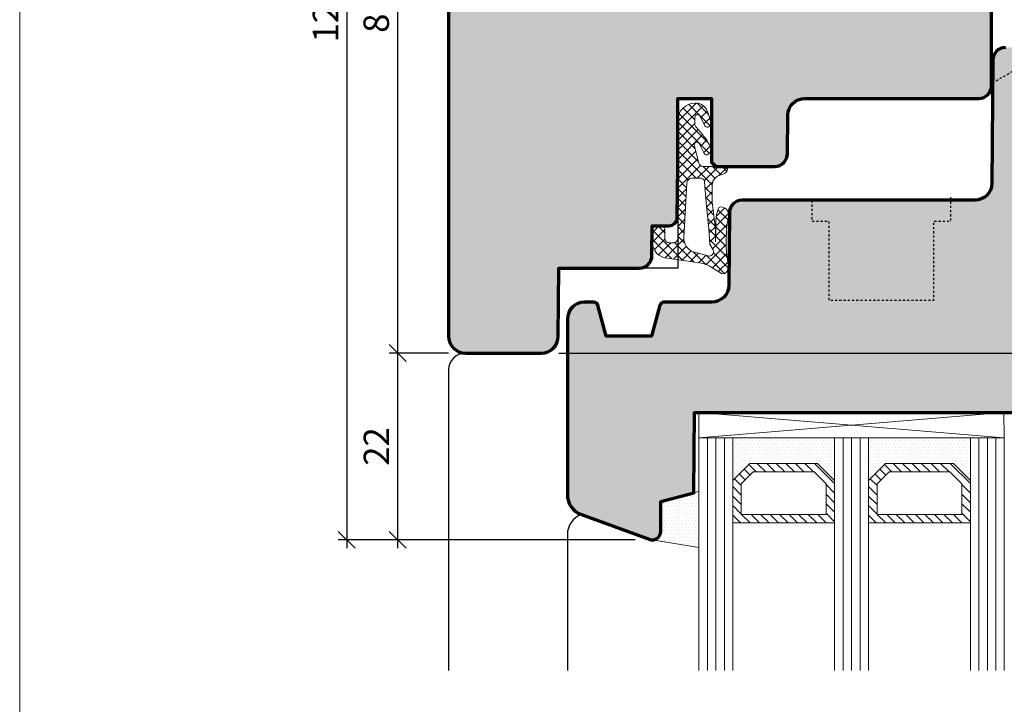
# Model space of a CAD drawing. Extents: x -427 to 10724, y -1070 to 3930.
# Drawn here: x 724 to 840, y 691 to 771 of the extents above; entities that cross this region are included whole.
import ezdxf

# ---------------------------------------------------------------- set-up
doc = ezdxf.new("R2010")
doc.units = 0
doc.linetypes.add('VERDECKT2', pattern=[0.5, 0.25, -0.25])
doc.layers.get('0').update_dxf_attribs({"linetype": 'CONTINUOUS', "lineweight": 5, "plot": 0})
doc.layers.get('Defpoints').update_dxf_attribs({"linetype": 'CONTINUOUS', "lineweight": 0})
for name, color, linetype in [('BEM-1', 10, 'CONTINUOUS'), ('PR Linie', 252, 'CONTINUOUS'), ('Schraffur Solid', 254, 'CONTINUOUS')]:
    doc.layers.add(name, color=color, linetype=linetype)
for name, color, linetype, lineweight in [('Dichtung', 1, 'CONTINUOUS', 13), ('Dichtung-Schraff', 12, 'CONTINUOUS', 5), ('Flügel', 46, 'CONTINUOUS', 50), ('Glas', 94, 'CONTINUOUS', 13), ('Glas-Schraff', 70, 'CONTINUOUS', 5), ('Rahmen', 44, 'CONTINUOUS', 50)]:
    doc.layers.add(name, color=color, linetype=linetype, lineweight=lineweight)
doc.styles.add('BEMASSUNG', font='ARIALN.TTF')
doc.dimstyles.new('BEM-1', dxfattribs={"dimtxt": 3, "dimasz": 2, "dimexe": 1, "dimexo": 2, "dimgap": 1, "dimtad": 1, "dimdec": 1, "dimdsep": 46, "dimtxsty": 'BEMASSUNG', "dimblk1": 'OBLIQUE', "dimblk2": 'OBLIQUE', "dimsah": 1, "dimcen": 0, "dimdle": 1, "dimclrd": 256, "dimclre": 256, "dimclrt": 7, "dimadec": 1, "dimazin": 2, "dimtfac": 1, "dimtdec": 1, "dimtix": 1, "dimtmove": 2, "dimatfit": 3, "dimfxl": 1, "dimtolj": 1, "dimarcsym": 0})

# ---------------------------------------------------------------- blocks, each defined once
blk = doc.blocks.new('_OBLIQUE')
at = {"color": 0, "linetype": 'ByBlock'}
blk.add_line((-0.5, -0.5), (0.5, 0.5), dxfattribs=at)
blk = doc.blocks.new('*D95')
at = {"layer": 'BEM-1', "lineweight": -2, "transparency": 16777216}
for p, q in [((768.2408662936767, 731.2170115981976), (768.2408662936768, 813.2169124160691)), ((774.2445444247805, 812.2169124160691), (767.2408662936768, 812.2169124160692)), ((774.2408662936768, 732.2170115981976), (767.2408662936767, 732.2170115981977))]:
    blk.add_line(p, q, dxfattribs=at)
at = {"layer": 'Defpoints', "color": 0, "transparency": 16777216}
for p in [(768.2408662936768, 812.2169124160691), (776.2445444247805, 812.2169124160691), (776.2408662936768, 732.2170115981976)]:
    blk.add_point(p, dxfattribs=at)
at = {"layer": 'BEM-1', "lineweight": -2, "transparency": 16777216, "xscale": 2, "yscale": 2, "zscale": 2}
for p, rotation in [((768.2408662936768, 812.2169124160691), 90), ((768.2408662936767, 732.2170115981976), 270)]:
    blk.add_blockref('_OBLIQUE', p, dxfattribs=dict(at, rotation=rotation))
at = {"layer": 'BEM-1', "color": 7, "transparency": 16777216, "insert": (765.7091473305115, 772.2169620071336), "char_height": 3, "attachment_point": 5, "rotation": 90, "style": 'BEMASSUNG'}
blk.add_mtext('\\A1;80', dxfattribs=at)
blk = doc.blocks.new('*D100')
at = {"layer": 'BEM-1', "lineweight": -2, "transparency": 16777216}
for p, q in [((762.2408662936768, 835.2169658216837), (762.2408662936767, 709.2170533005461)), ((796.2407842592936, 834.2169658216836), (761.2408662936768, 834.2169658216837)), ((796.2408253765387, 710.217053300546), (761.2408662936767, 710.2170533005461))]:
    blk.add_line(p, q, dxfattribs=at)
at = {"layer": 'Defpoints', "color": 0, "transparency": 16777216}
for p in [(798.2407842592936, 834.2169658216836), (762.2408662936767, 710.2170533005461), (798.2408253765387, 710.217053300546)]:
    blk.add_point(p, dxfattribs=at)
at = {"layer": 'BEM-1', "lineweight": -2, "transparency": 16777216, "xscale": 2, "yscale": 2, "zscale": 2}
for p, rotation in [((762.2408662936768, 834.2169658216837), 90), ((762.2408662936767, 710.2170533005461), 270)]:
    blk.add_blockref('_OBLIQUE', p, dxfattribs=dict(at, rotation=rotation))
at = {"layer": 'BEM-1', "color": 7, "transparency": 16777216, "insert": (759.7347271395156, 772.217009561115), "char_height": 3, "attachment_point": 5, "rotation": 90, "style": 'BEMASSUNG'}
blk.add_mtext('\\A1;124', dxfattribs=at)
blk = doc.blocks.new('*D242')
at = {"layer": 'BEM-1', "lineweight": -2, "transparency": 16777216}
for p, q in [((864.2408403537355, 731.2177872640966), (864.2408403537356, 769.2170650039589)), ((857.7408403537123, 768.2170650039589), (865.2408403537356, 768.2170650039589)), ((787.2266808464808, 732.2177872640966), (865.2408403537355, 732.2177872640966))]:
    blk.add_line(p, q, dxfattribs=at)
at = {"layer": 'Defpoints', "color": 0, "transparency": 16777216}
for p in [(855.7408403537123, 768.2170650039589), (864.2408403537356, 768.2170650039589), (785.2266808464808, 732.2177872640966)]:
    blk.add_point(p, dxfattribs=at)
at = {"layer": 'BEM-1', "lineweight": -2, "transparency": 16777216, "xscale": 2, "yscale": 2, "zscale": 2}
for p, rotation in [((864.2408403537356, 768.2170650039589), 90), ((864.2408403537355, 732.2177872640966), 270)]:
    blk.add_blockref('_OBLIQUE', p, dxfattribs=dict(at, rotation=rotation))
at = {"layer": 'BEM-1', "color": 7, "transparency": 16777216, "insert": (861.7091213905703, 750.217426134028), "char_height": 3, "attachment_point": 5, "rotation": 90, "style": 'BEMASSUNG'}
blk.add_mtext('\\A1;36', dxfattribs=at)
blk = doc.blocks.new('*D243')
at = {"layer": 'BEM-1', "lineweight": -2, "transparency": 16777216}
for p, q in [((864.2408403537356, 733.2177872640966), (864.2408403537356, 709.2170533005456)), ((787.2266808464808, 732.2177872640966), (865.2408403537356, 732.2177872640966)), ((847.2407981005538, 710.2170533005456), (865.2408403537356, 710.2170533005456))]:
    blk.add_line(p, q, dxfattribs=at)
at = {"layer": 'Defpoints', "color": 0, "transparency": 16777216}
for p in [(785.2266808464808, 732.2177872640966), (845.2407981005538, 710.2170533005456), (864.2408403537356, 710.2170533005456)]:
    blk.add_point(p, dxfattribs=at)
at = {"layer": 'BEM-1', "lineweight": -2, "transparency": 16777216, "xscale": 2, "yscale": 2, "zscale": 2}
for p, rotation in [((864.2408403537356, 732.2177872640966), 90), ((864.2408403537356, 710.2170533005456), 270)]:
    blk.add_blockref('_OBLIQUE', p, dxfattribs=dict(at, rotation=rotation))
at = {"layer": 'BEM-1', "color": 7, "transparency": 16777216, "insert": (861.7347011995745, 721.2174202823213), "char_height": 3, "attachment_point": 5, "rotation": 90, "style": 'BEMASSUNG'}
blk.add_mtext('\\A1;22', dxfattribs=at)
blk = doc.blocks.new('*D254')
at = {"layer": 'BEM-1', "lineweight": -2, "transparency": 16777216}
for p, q in [((768.2408662936768, 709.2169581925831), (768.2408662936768, 733.2170115981976)), ((774.2445444247805, 732.2170115981976), (767.2408662936768, 732.2170115981977)), ((796.2407842592936, 710.2169581925831), (767.2408662936768, 710.2169581925832))]:
    blk.add_line(p, q, dxfattribs=at)
at = {"layer": 'Defpoints', "color": 0, "transparency": 16777216}
for p in [(768.2408662936768, 732.2170115981976), (776.2445444247805, 732.2170115981976), (798.2407842592936, 710.2169581925831)]:
    blk.add_point(p, dxfattribs=at)
at = {"layer": 'BEM-1', "lineweight": -2, "transparency": 16777216, "xscale": 2, "yscale": 2, "zscale": 2}
for p, rotation in [((768.2408662936768, 732.2170115981976), 90), ((768.2408662936768, 710.2169581925831), 270)]:
    blk.add_blockref('_OBLIQUE', p, dxfattribs=dict(at, rotation=rotation))
at = {"layer": 'BEM-1', "color": 7, "transparency": 16777216, "insert": (765.7347271395157, 721.2169848953906), "char_height": 3, "attachment_point": 5, "rotation": 90, "style": 'BEMASSUNG'}
blk.add_mtext('\\A1;22', dxfattribs=at)

msp = doc.modelspace()

# ---------------------------------------------------------------- hatches: boundary and pattern name
at = {"layer": 'Dichtung-Schraff'}
h = msp.add_hatch(dxfattribs=at)
h.set_pattern_fill('ANSI37', color=256, scale=0.25, style=0)
h.set_pattern_definition([(315, (84.49108213725981, 3546.161030163948), (-0.561266007566822, -0.5612660075668221), []), (225, (84.49108213725981, 3546.161030163948), (-0.5612660075668221, 0.561266007566822), [])])
edge = h.paths.add_edge_path(flags=16)
edge.add_line((805.4091601212258, 744.3724832472681), (805.0316990566162, 745.064889339892))
edge.add_line((805.0316990566162, 745.064889339892), (804.931678056616, 746.8502743398922))
edge.add_line((804.931678056616, 746.8502743398922), (804.5922760566164, 749.9171843398917))
edge.add_line((804.5922760566164, 749.9171843398917), (804.415305135738, 752.394159200016))
edge.add_arc((803.9652400570872, 752.3620036732459), 0.4512123146843789, 4.086632732391656, 95.91543267298991)
edge.add_line((803.918737909637, 752.8108133246633), (802.912421056616, 752.8108133398919))
edge.add_arc((802.912421056616, 752.2189256521206), 0.5918876877713046, 90.00000000000551, 177.990615290589)
edge.add_line((802.3208973221926, 752.2396791228912), (801.9789340566163, 745.8305293398921))
edge.add_arc((803.6668307842009, 745.7404707991395), 1.690297578461684, 176.9458521528723, 249.7402065326932)
edge.add_line((803.0815189074347, 744.1547482790656), (804.8199414532955, 743.6562598645255))
edge.add_arc((804.9592617669634, 744.142123863191), 0.5054443342246353, 253.9998851559322, 387.1135993912196)
edge = h.paths.add_edge_path()
edge.add_arc((806.4260736699193, 742.3695185398769), 0.8239983009433329, 273.1966266248222, 351.4348523770116)
edge.add_line((807.2408820486453, 742.2467972869681), (807.0665807435016, 743.5387450541489))
edge.add_arc((820.7017400493185, 745.3783134401583), 13.75869111295871, 168.056761057403, 187.6835857888206, ccw=False)
edge.add_arc((806.2625226012224, 748.4329208924305), 1.000090319020225, 348.0340810037816, 447.1126746521457)
edge.add_arc((806.3128991584986, 749.1120109353164), 0.3197306861111429, 90, 171.2271741569705)
edge.add_line((805.9969090566165, 749.1607753398921), (805.816871056616, 748.5506453398921))
edge.add_line((805.816871056616, 748.5506453398921), (805.7268590566164, 747.830491339892))
edge.add_line((805.7268590566164, 747.830491339892), (805.7518530566163, 746.5252093398922))
edge.add_line((805.7518530566163, 746.5252093398922), (805.6868500566161, 745.3249453398921))
edge.add_line((805.6868500566161, 745.3249453398921), (805.7113230603377, 746.8575564169591))
edge.add_line((805.7113230603377, 746.8575564169591), (805.3032900566163, 749.996179339892))
edge.add_line((805.3032900566163, 749.996179339892), (805.3132275488688, 752.001329591164))
edge.add_arc((806.5132128120749, 751.9953824835848), 1.200000000000143, 110.10706978315119, 179.7160453671153, ccw=False)
edge.add_line((806.1006821307847, 753.1222446921065), (806.6774690752532, 753.3333746569278))
edge.add_arc((806.4396160073802, 753.9831665723818), 0.6919563680506954, 290.1048984085883, 347.1588701205298)
edge.add_line((807.1142665910029, 753.8293803398919), (807.0866150566162, 754.0474033398918))
edge.add_arc((806.8940770524786, 754.0229840298098), 0.1940803589809958, 7.228147706949519, 91.51730057050382)
edge.add_line((806.8889380383316, 754.2169963394081), (804.2230716684144, 754.2169963398919))
edge.add_arc((804.2230716684144, 754.7169963398919), 0.5, 194.3060786399209, 269.99999999999346, ccw=False)
edge.add_line((803.7385769077819, 754.5934454316812), (803.2009499309233, 756.7017055589045))
edge.add_arc((803.4916467873027, 756.7758361038314), 0.2999999999999158, 27.312921798695072, 194.3060786400179, ccw=False)
edge.add_line((803.7582009188336, 756.9134910890789), (804.3634400066321, 755.7415095045671))
edge.add_arc((804.6305421629579, 755.8794473933362), 0.3006167378439936, 207.3129032205057, 309.3445943412772)
edge.add_line((804.8211280566161, 755.6469663398921), (805.1575233271033, 755.9231499403559))
edge.add_arc((805.0302979356918, 756.0781121462392), 0.200498342816095, 309.3863091609779, 379.6213981899492)
edge.add_arc((799.9049117982489, 754.2508870692468), 5.641852451848027, 19.62139818998636, 38.80043029740505)
edge.add_arc((777.9039233444657, 736.5613661508028), 33.87237924940471, 38.80043029741282, 41.20088331508386)
edge.add_arc((803.7454668949946, 759.1846311357581), 0.4728895900349937, 178.7997734910736, 221.2008833150285, ccw=False)
edge.add_line((803.2726810566164, 759.194536457188), (803.2726810566164, 760.0125860635981))
edge.add_arc((803.5699744939608, 760.0232601659745), 0.2974849985286169, 26.400209530468317, 182.0562795638149, ccw=False)
edge.add_line((803.8364348219166, 760.1555334360455), (804.4811310566156, 758.965997339892))
edge.add_arc((804.7447940438188, 759.1084472018747), 0.2996833895961088, 208.3811332238029, 315.0824863946651)
edge.add_arc((806.4152852988202, 757.5290178327596), 1.999381100565228, 133.166828687343, 136.8331713126639, ccw=False)
edge.add_arc((804.6937962008114, 759.3408736747047), 0.5000943383243525, 315.0068854008004, 379.9930748627199)
edge.add_line((805.1637518300786, 759.5118592113568), (804.7371813818827, 760.6838544146149))
edge.add_arc((803.3272022803669, 760.1711313869473), 1.500308624854226, 19.98322691119281, 91.64036809978921)
edge.add_arc((803.3424019239458, 759.5675582560611), 2.104070544349597, 91.58360748344667, 177.1868164184218)
edge.add_line((801.2408670566165, 759.6708251771861), (801.2408670566165, 745.7168723398918))
edge.add_arc((800.742296884287, 745.7154425122212), 0.498572222595455, -90.16431561875783, 0.16431561875782563, ccw=False)
edge.add_line((800.7408670566165, 745.2168723398918), (800.2408890566162, 745.2168723398918))
edge.add_arc((800.2408890566162, 745.7168723398918), 0.5, 180, 270, ccw=False)
edge.add_line((799.7408890566162, 745.7168723398918), (799.7408890566157, 746.7102443398921))
edge.add_arc((799.2394322058983, 746.7153931524731), 0.5014832832731131, 359.4117243316764, 449.8343505246402)
edge.add_line((799.2408820566161, 747.216874339892), (798.7408470574164, 747.2168643397918))
edge.add_arc((798.7394690775966, 746.7182622911537), 0.4986039527866491, 89.84165282285002, 180.1594930239175)
edge.add_line((798.240867056616, 746.716874339892), (798.2408670566165, 745.3199473398918))
edge.add_arc((800.1854970862921, 745.3197771442365), 1.94463003712347, 179.9949854252138, 265.4142216839708)
edge.add_line((800.0300209858578, 743.3813723455742), (803.8237497680238, 742.8483432803355))
edge.add_arc((803.3536070156756, 739.4284942005261), 3.452014185408121, 57.71420804531368, 82.17234575192418, ccw=False)
edge.add_line((805.1974752874321, 742.3468073661525), (806.472022056616, 741.5468023398921))
h = msp.add_hatch(dxfattribs=at)
h.set_pattern_fill('DOTS', color=256, scale=0.25)
h.set_pattern_definition([(0, (325.6897222766765, -2103.409549326559), (0.1984375, 0.396875), [0, -0.396875])])
h.paths.add_polyline_path([(817.7408098361575, 719.2209750686561), (809.7408093824333, 719.2209750686561), (807.7408098361575, 717.2209755223803), (807.7408098361575, 722.2209750686561), (819.7408098361575, 722.2209750686561), (819.7408098361575, 717.2209750686561)])
h = msp.add_hatch(dxfattribs=at)
h.set_pattern_fill('DOTS', color=256, scale=0.25)
h.set_pattern_definition([(0, (341.6897222766765, -2103.409549326559), (0.1984375, 0.396875), [0, -0.396875])])
h.paths.add_polyline_path([(833.7408098361575, 719.2209750686561), (825.7408093824333, 719.2209750686561), (823.7408098361575, 717.2209755223803), (823.7408098361575, 722.2209750686561), (835.7408098361575, 722.2209750686561), (835.7408098361575, 717.2209750686561)])
h = msp.add_hatch(dxfattribs=at)
h.set_pattern_fill('DOTS', color=256, scale=0.25)
h.set_pattern_definition([(0, (387.1737780398903, -2117.608110239635), (0.1984375, 0.396875), [0, -0.396875])])
edge = h.paths.add_edge_path()
edge.add_line((798.2408253765387, 710.217053300546), (803.7408098361575, 709.3193785665931))
edge.add_line((803.7408098361575, 709.3193785665931), (803.7408098361575, 715.926751851297))
edge.add_line((803.7408098361575, 715.926751851297), (799.2408136508548, 714.7209750686561))
edge.add_line((799.2408136508548, 714.7209750686561), (799.2408098362012, 711.2170542347885))
edge.add_arc((798.2408078131115, 711.2170553234819), 1.000002023090271, 270.0010063082202, 359.9999376225919, ccw=False)
at = {"layer": 'Glas-Schraff'}
h = msp.add_hatch(dxfattribs=at)
h.set_pattern_fill('ANSI31', color=256, scale=0.25, angle=180, style=0)
h.set_pattern_definition([(135, (884.712109211513, 374.6022057417199), (0.5612660075668222, 0.561266007566822), [])])
h.paths.add_polyline_path([(810.1550229448067, 718.2209750686561), (808.7408093824333, 716.8067615062828), (808.7408093824333, 713.2209750686561), (818.7408098361575, 713.2209750686561), (818.7408098361575, 716.8067615062828), (817.3265962737842, 718.2209750686561)], flags=16)
h.paths.add_polyline_path([(809.7408093824333, 719.2209750686561), (807.7408093824333, 717.2209750686561), (807.7408093824333, 712.2209750686561), (819.7408098361575, 712.2209750686561), (819.7408098361575, 717.2209750686561), (817.7408098361575, 719.2209750686561)])
h = msp.add_hatch(dxfattribs=at)
h.set_pattern_fill('ANSI31', color=256, scale=0.25, angle=180, style=0)
h.set_pattern_definition([(135, (900.712109211513, 374.6022057417199), (0.5612660075668222, 0.561266007566822), [])])
h.paths.add_polyline_path([(826.1550229448067, 718.2209750686561), (824.7408093824333, 716.8067615062828), (824.7408093824333, 713.2209750686561), (834.7408098361575, 713.2209750686561), (834.7408098361575, 716.8067615062828), (833.3265962737842, 718.2209750686561)], flags=16)
h.paths.add_polyline_path([(825.7408093824333, 719.2209750686561), (823.7408093824333, 717.2209750686561), (823.7408093824333, 712.2209750686561), (835.7408098361575, 712.2209750686561), (835.7408098361575, 717.2209750686561), (833.7408098361575, 719.2209750686561)])
at = {"layer": 'Schraffur Solid'}
h = msp.add_hatch(color=256, dxfattribs=at)
h.dxf.hatch_style = 1
edge = h.paths.add_edge_path()
edge.add_arc((836.7408739229841, 780.7170154128075), 1.499996185394896, 359.9998542922622, 450.0001457077378)
edge.add_line((836.7408701083741, 782.2170115981976), (816.2234903476319, 782.2170115981976))
edge.add_arc((816.2235043166731, 784.2170254402645), 2.000013842115675, 180.5000414311361, 269.9995998192168, ccw=False)
edge.add_line((814.2235666415772, 784.1995708022996), (814.184027304419, 788.7301188980023))
edge.add_arc((812.684084481742, 788.7170268997477), 1.499999957239499, 0.5000838605420911, 89.9999983523273)
edge.add_line((812.684084524878, 790.2170268569871), (805.7408670566165, 790.2170268569871))
edge.add_line((805.7408670566165, 790.2170268569871), (805.2408670566165, 789.7170268569871))
edge.add_line((805.2408670566165, 789.7170268569871), (805.2408670566165, 782.2170268569871))
edge.add_line((805.2408670566165, 782.2170268569871), (801.2408670566165, 782.2170268569871))
edge.add_line((801.2408670566165, 782.2170268569871), (801.2408670566165, 790.2170268569871))
edge.add_line((801.2408670566165, 790.2170268569871), (801.2408701083741, 790.2170268569871))
edge.add_line((801.2408701083741, 790.2170268569871), (801.1884256503663, 796.2257548843304))
edge.add_arc((800.1884637685815, 796.2170268854941), 0.9999999714931126, 0.5000838605376918, 89.99999835232079)
edge.add_line((800.188463797339, 797.2170268569871), (798.2408701083741, 797.2170268569871))
edge.add_line((798.2408701083741, 797.2170268569871), (798.210207571753, 800.7301188980023))
edge.add_arc((796.7102647490759, 800.7170268997475), 1.499999957239615, 0.500083860550738, 89.99999835232295)
edge.add_line((796.710264792212, 802.2170268569871), (787.2408662936768, 802.2170344863812))
edge.add_line((787.2408662936768, 802.2170344863812), (787.170900931128, 810.2344676528851))
edge.add_arc((785.1709847966346, 810.217019351167), 1.999992247044987, 0.4998653027957567, 90.00021691009258)
edge.add_line((785.1709772250733, 812.2170115981976), (776.2408662936768, 812.2170115981976))
edge.add_arc((776.2408662936768, 810.2170115981976), 2, 90, 180)
edge.add_line((774.2408662936768, 810.2170115981976), (774.2408662936768, 734.2170115981976))
edge.add_arc((776.2408662936768, 734.2170115981976), 2, 180, 270)
edge.add_line((776.2408662936768, 732.2170115981976), (785.1709772250733, 732.2170115981976))
edge.add_arc((785.1709847966346, 734.2170038452282), 1.999992247044937, 269.9997830899075, 359.5001346972043)
edge.add_line((787.170900931128, 734.1995555435101), (787.2408662936768, 742.216988710014))
edge.add_line((787.2408662936768, 742.216988710014), (796.710264792212, 742.2169963394081))
edge.add_arc((796.7102647490759, 743.7169962966477), 1.499999957239653, 270.000001647677, 359.4999161394493)
edge.add_line((798.210207571753, 743.7039042983929), (798.2408701083741, 747.2169963394081))
edge.add_line((798.2408701083741, 747.2169963394081), (800.188463797339, 747.2169963394081))
edge.add_arc((800.1884637685815, 748.2169963109011), 0.9999999714930258, 270.0000016476793, 359.4999161394623)
edge.add_line((801.1884256503663, 748.2082683120648), (801.2408701083741, 754.2169963394081))
edge.add_line((801.2408701083741, 754.2169963394081), (801.2408670566165, 754.2169963394081))
edge.add_line((801.2408670566165, 754.2169963394081), (801.2408670566165, 762.2169963394081))
edge.add_line((801.2408670566165, 762.2169963394081), (805.2408670566165, 762.2169963394081))
edge.add_line((805.2408670566165, 762.2169963394081), (805.2408670566165, 754.7169963394081))
edge.add_line((805.2408670566165, 754.7169963394081), (805.7408670566165, 754.2169963394081))
edge.add_line((805.7408670566165, 754.2169963394081), (812.684084524878, 754.2169963394081))
edge.add_arc((812.684084481742, 755.7169962966475), 1.499999957239425, 270.0000016476727, 359.4999161394579)
edge.add_line((814.184027304419, 755.7039042983929), (814.2235666415772, 760.2344523940956))
edge.add_arc((816.2235043166731, 760.2169977561307), 2.000013842115726, 90.00040018078317, 179.4999585688639, ccw=False)
edge.add_line((816.2234903476319, 762.2170115981976), (836.7408701083741, 762.2170115981976))
edge.add_arc((836.7408739229841, 763.7170077835876), 1.499996185394896, 269.9998542922622, 360.0001457077378)
edge.add_line((838.2408701083741, 763.7170115981976), (838.2408701083741, 780.7170115981976))
h = msp.add_hatch(color=256, dxfattribs=at)
h.dxf.hatch_style = 1
edge = h.paths.add_edge_path()
edge.add_line((799.240817465552, 714.7209712546573), (803.1583360812747, 715.7706691301682))
edge.add_line((803.1583360812747, 715.7706691301682), (803.240817465552, 725.2209712541917))
edge.add_line((803.240817465552, 725.2209712541917), (856.2407793185794, 725.2209865129807))
edge.add_line((856.2407793185794, 725.2209865129807), (856.2408479831302, 725.2209788835862))
edge.add_arc((856.2408479831302, 727.2209788835862), 2, 270, 360)
edge.add_line((858.2408479831302, 727.2209788835862), (858.2408403537356, 765.7170802627479))
edge.add_arc((855.7408403537123, 765.717065003889), 2.500000000069872, 0.0003497072852804327, 89.99999999946587)
edge.add_line((855.7408403537356, 768.2170650039589), (839.8848528049075, 768.2170192275917))
edge.add_arc((839.8848547720393, 766.7170211776285), 1.4999980499645, 90.0000751389963, 179.4999883590129)
edge.add_line((838.3849138400637, 766.7301112686073), (838.258136191138, 752.1996165786659))
edge.add_arc((836.2581919049952, 752.2170932788218), 2.000020645574283, 270.00058957000795, 359.4993282171007, ccw=False)
edge.add_line((836.2582124850833, 750.2170726333534), (808.8324998996341, 750.2170726333534))
edge.add_arc((808.8325018667658, 748.7170745833902), 1.4999980499645, 90.0000751389963, 179.4999883590129)
edge.add_line((807.3325609347903, 748.730164674369), (807.2580904147708, 740.1996165786659))
edge.add_arc((805.2581642975099, 740.2170826472586), 2.000002384512149, 270.0000690758869, 359.4996282287002, ccw=False)
edge.add_line((805.2581667087161, 738.2170802627479), (799.624476828345, 738.2170802632136))
edge.add_arc((799.6244813462412, 737.717076100522), 0.5000041627119503, 90.00051770845583, 165.000507345473)
edge.add_line((799.1415132663333, 737.8464824238581), (798.169024863013, 734.2171031513972))
edge.add_line((798.169024863013, 734.2171031513972), (792.8125261447512, 734.2171031513972))
edge.add_line((792.8125261447512, 734.2171031513972), (791.8400835177981, 737.8462764302058))
edge.add_arc((791.3571204038617, 737.7168662962813), 0.5000003521853886, 15.00006171580802, 89.98956018237753)
edge.add_line((791.3572115085208, 738.2168666401667), (790.2372011325442, 738.2170802632136))
edge.add_line((790.2372011325442, 738.2170802632136), (790.2406343600833, 738.2169505635065))
edge.add_arc((790.2408022102845, 736.2169505670284), 2.000000003521518, 90.00480855405823, 180.0000001008951)
edge.add_line((788.240802206763, 736.2169505635065), (788.2408250949466, 715.5430766623722))
edge.add_arc((790.7408267567174, 715.5430819185223), 2.500001661776378, 180.0001204620062, 250.000003209697)
edge.add_line((789.8857759616458, 713.1938487570987), (797.8987993381106, 710.2773524802433))
edge.add_arc((798.2407842592936, 711.2170488748844), 0.9999915001729267, 250.0019703453859, 270.0019025946331)
edge.add_arc((798.2408289096293, 711.2170459311274), 0.9999885559300316, 269.9993442951695, 359.9997814339466)
edge.add_line((799.240817465552, 711.2170421164737), (799.240817465552, 714.7209712546573))

# ---------------------------------------------------------------- linework, layer by layer
msp.add_lwpolyline([(723.6860323207848, 429.5375667323915), (1223.686032320785, 429.5375667323915), (1223.686032320785, 929.5375667323915), (723.6860323207848, 929.5375667323915)], close=True)
at = {"layer": 'Defpoints'}
msp.add_lwpolyline([(905.6860323207848, 648.537566732391), (905.6860323207848, 929.537566732391), (723.6860323207848, 929.5375667323915), (723.6860323207848, 648.537566732391)], close=True, dxfattribs=at)
at = {"layer": 'Dichtung'}
for points in [[(806.472022056616, 741.5468023398921, 0.3552888073755076), (807.2408820486453, 742.2467972869681), (807.0665807435016, 743.5387450541489, -0.08584814817566819), (807.2408820566161, 748.2255723398921, 0.4614221913877486), (806.3128991584986, 749.4317416214276, 0.3700460322461397), (805.9969090566165, 749.1607753398921), (805.816871056616, 748.5506453398921), (805.7268590566164, 747.830491339892), (805.7518530566163, 746.5252093398922), (805.6868500566161, 745.3249453398921), (805.7113230603377, 746.8575564169591), (805.3032900566163, 749.996179339892), (805.3132275488688, 752.001329591164, -0.31342401409466), (806.1006821307847, 753.1222446921065), (806.6774690752532, 753.3333746569278, 0.2542183468835814), (807.1142665910029, 753.8293803398919), (807.0866150566162, 754.0474033398918, 0.3853123132982675), (806.8889380383316, 754.2169963394081), (804.2230716684144, 754.2169963398919, -0.3428344377763997), (803.7385769077819, 754.5934454316812), (803.2009499309233, 756.7017055589045, -0.8924804807909712), (803.7582009188336, 756.9134910890789), (804.3634400066321, 755.7415095045671, 0.477145281659595), (804.8211280566161, 755.6469663398921), (805.1575233271033, 755.9231499403559, 0.3164268986778964), (805.2191537620647, 756.1454401665346, 0.08388021206008293), (804.3017950566164, 757.7861263398918, 0.01047433520160163), (803.3896625193579, 758.8731382616161, -0.187149925340882), (803.2726810566164, 759.194536457188), (803.2726810566164, 760.0125860635981, -0.807302300024196), (803.8364348219166, 760.1555334360455), (804.4811310566156, 758.965997339892, 0.5024084125323426), (804.957007056626, 758.8968443399017, -0.01599880239668542), (805.0474587916779, 758.9872960749535, 0.2914080414136227), (805.1637518300786, 759.5118592113568), (804.7371813818827, 760.6838544146149, 0.3232665574554788), (803.2842545757585, 761.6708251771861, 0.3919118667603922), (801.2408670566165, 759.6708251771861), (801.2408670566165, 745.7168723398918, -0.4158945087162326), (800.7408670566165, 745.2168723398918), (800.2408890566162, 745.2168723398918, -0.414213562373095), (799.7408890566162, 745.7168723398918), (799.7408890566157, 746.7102443398921, 0.4163756607049479), (799.2408820566161, 747.216874339892), (798.7408470574164, 747.2168643397918, 0.4158392808472621), (798.240867056616, 746.716874339892), (798.2408670566165, 745.3199473398918, 0.3909861299790078), (800.0300209858578, 743.3813723455742), (803.8237497680238, 742.8483432803355, -0.1071257483227653), (805.1974752874321, 742.3468073661525)], [(805.4091601212258, 744.3724832472681), (805.0316990566162, 745.064889339892), (804.931678056616, 746.8502743398922), (804.5922760566164, 749.9171843398917), (804.415305135738, 752.394159200016, 0.4235935004890674), (803.918737909637, 752.8108133246633), (802.912421056616, 752.8108133398919, 0.4039785937821772), (802.3208973221926, 752.2396791228912), (801.9789340566163, 745.8305293398921, 0.3287559747513856), (803.0815189074347, 744.1547482790656), (804.8199414532955, 743.6562598645255, 0.6563384110037603)], [(798.2408253765387, 710.217053300546), (803.7408098361575, 709.3193785665931), (803.7408098361575, 715.926751851297), (799.2408136508548, 714.7209750686561), (799.2408098362012, 711.2170542347885, -0.4142080993149901)]]:
    msp.add_lwpolyline(points, format="xyb", close=True, dxfattribs=at)
for points in [[(817.7408098361575, 719.2209750686561), (809.7408093824333, 719.2209750686561), (807.7408098361575, 717.2209755223803), (807.7408098361575, 722.2209750686561), (819.7408098361575, 722.2209750686561), (819.7408098361575, 717.2209750686561)], [(833.7408098361575, 719.2209750686561), (825.7408093824333, 719.2209750686561), (823.7408098361575, 717.2209755223803), (823.7408098361575, 722.2209750686561), (835.7408098361575, 722.2209750686561), (835.7408098361575, 717.2209750686561)]]:
    msp.add_lwpolyline(points, close=True, dxfattribs=at)
at = {"layer": 'Flügel', "linetype": 'Continuous', "lineweight": 70}
msp.add_lwpolyline([(839.8848528049075, 768.2170192275917, 0.4116594476790549), (838.3849138400637, 766.7301112686073), (838.258136191138, 752.1996165786659, -0.4116534541430637), (836.2582124850833, 750.2170726333534), (808.8324998996341, 750.2170726333534, 0.4116594476790549), (807.3325609347903, 748.730164674369), (807.2580904147708, 740.1996165786659, -0.4116576409647857), (805.2581667087161, 738.2170802627479), (799.624476828345, 738.2170802632136, 0.3394542084360218), (799.1415132663333, 737.8464824238581), (798.169024863013, 734.2171031513972), (792.8125261447512, 734.2171031513972), (791.8400835177981, 737.8462764302058, 0.3394031580903179), (791.3572115085208, 738.2168666401667), (790.2372011325442, 738.2170802632136), (790.2406343600833, 738.2169505635065, 0.4141889820096255), (788.240802206763, 736.2169505635065), (788.2408250949466, 715.5430766623722, 0.3152982264085401), (789.8857759616458, 713.1938487570987), (797.8987993381106, 710.2773524802433, 0.0874883656447648), (798.240817465552, 710.2170573752628, 0.4142157970068802), (799.240817465552, 711.2170421164737), (799.240817465552, 714.7209712546573), (803.1583360812747, 715.7706691301682), (803.240817465552, 725.2209712541917), (856.2407793185794, 725.2209865129807)], format="xyb", dxfattribs=at)
at = {"layer": 'Glas'}
for p, q in [((803.7408098361575, 722.2209750686561), (807.7408098361575, 722.2209750686561)), ((803.7408098361575, 694.8157380335483), (803.7408098361575, 722.2209750686561)), ((807.7408098361575, 722.2209750686561), (807.7408098361575, 694.8157380335483)), ((819.7408098361575, 722.2209750686561), (823.7408098361575, 722.2209750686561)), ((819.7408098361575, 694.8157380335483), (819.7408098361575, 722.2209750686561)), ((823.7408098361575, 722.2209750686561), (823.7408098361575, 694.8157380335483)), ((835.7408098361575, 722.2209750686561), (839.7408098361575, 722.2209750686561)), ((835.7408098361575, 694.8157380335483), (835.7408098361575, 722.2209750686561)), ((839.7408098361575, 722.2209750686561), (839.7408098361575, 694.8157380335483))]:
    msp.add_line(p, q, dxfattribs=at)
at = {"layer": 'Glas', "linetype": 'Continuous'}
for points in [[(809.7408093824333, 719.2209750686561), (807.7408093824333, 717.2209750686561), (807.7408093824333, 712.2209750686561), (819.7408098361575, 712.2209750686561), (819.7408098361575, 717.2209750686561), (817.7408098361575, 719.2209750686561)], [(825.7408093824333, 719.2209750686561), (823.7408093824333, 717.2209750686561), (823.7408093824333, 712.2209750686561), (835.7408098361575, 712.2209750686561), (835.7408098361575, 717.2209750686561), (833.7408098361575, 719.2209750686561)], [(810.1550229448067, 718.2209750686561), (808.7408093824333, 716.8067615062828), (808.7408093824333, 713.2209750686561), (818.7408098361575, 713.2209750686561), (818.7408098361575, 716.8067615062828), (817.3265962737842, 718.2209750686561)], [(826.1550229448067, 718.2209750686561), (824.7408093824333, 716.8067615062828), (824.7408093824333, 713.2209750686561), (834.7408098361575, 713.2209750686561), (834.7408098361575, 716.8067615062828), (833.3265962737842, 718.2209750686561)]]:
    msp.add_lwpolyline(points, close=True, dxfattribs=at)
at = {"layer": 'Glas-Schraff'}
for p, q in [((803.7408098361575, 725.2209750686561), (839.7408098361575, 722.2209748385108)), ((803.7408098361575, 722.2209750686561), (839.6884508235296, 725.2209752784265)), ((804.7408098361575, 722.2209750686561), (804.7408098361575, 694.8157380335483)), ((805.7408098361575, 722.2209750686561), (805.7408098361575, 694.8157380335483)), ((806.7408098361575, 722.2209750686561), (806.7408098361575, 694.8157380335483)), ((820.7408098361575, 722.2209750686561), (820.7408098361575, 694.8157380335483)), ((821.7408098361575, 722.2209750686561), (821.7408098361575, 694.8157380335483)), ((822.7408098361575, 722.2209750686561), (822.7408098361575, 694.8157380335483)), ((836.7408098361575, 722.2209750686561), (836.7408098361575, 694.8157380335483)), ((837.7408098361575, 722.2209750686561), (837.7408098361575, 694.8157380335483)), ((838.7408098361575, 722.2209750686561), (838.7408098361575, 694.8157380335483))]:
    msp.add_line(p, q, dxfattribs=at)
msp.add_lwpolyline([(803.7408098361575, 725.2209750686561), (839.6884508235296, 725.2209752784265), (839.7408098361575, 722.2209748385108), (803.7408098361575, 722.2209750686561)], close=True, dxfattribs=at)
at = {"layer": 'PR Linie', "linetype": 'VERDECKT2', "lineweight": 25, "flags": 128}
for points in [[(838.3615677421153, 764.0546963815482), (841.2408096854747, 765.7170346383841), (841.2408249442637, 760.7170651559622), (844.2408249442637, 760.7170498971732), (844.2408249442637, 767.7170346383841), (844.7408249442637, 768.2170498971732)], [(833.3907705191041, 750.5686591895796), (833.3907705191041, 747.7170600941595), (831.3907705191041, 747.7170600941595), (831.3907705191041, 738.4170723011907), (819.0907674673463, 738.4170723011907), (819.0907674673463, 747.7170600941595), (817.0907674673463, 747.7170600941595), (817.0907674673463, 750.2170600941595)]]:
    msp.add_lwpolyline(points, dxfattribs=at)
at = {"layer": 'PR Linie', "linetype": 'Continuous', "lineweight": 25}
msp.add_lwpolyline([(801.2445520541751, 754.217095521537), (801.2408670566165, 742.2170878921424), (787.2445482394778, 742.2170878921424), (787.174582876929, 734.1996547256385, -0.4116616846602616), (785.1746591708743, 732.217110780326), (776.2445444247805, 732.217110780326, 0.414213562373095), (774.2445444247805, 730.2171145950233), (774.2415239844377, 694.8157380335483)], format="xyb", dxfattribs=at)
at = {"layer": 'PR Linie'}
msp.add_lwpolyline([(789.8857759616066, 713.1938487570851, 0.3152998248145146), (788.2408174655504, 710.8446139824118), (788.2408174655504, 694.8157380335483)], format="xyb", dxfattribs=at)
at = {"layer": 'Rahmen', "linetype": 'Continuous', "lineweight": 70}
msp.add_lwpolyline([(774.2408662936768, 810.2170115981976), (774.2408662936768, 734.2170115981976, 0.414213562373095), (776.2408662936768, 732.2170115981976), (785.1709772250733, 732.2170115981976, 0.4116616846602608), (787.170900931128, 734.1995555435101), (787.2408662936768, 742.216988710014), (796.710264792212, 742.2169963394081, 0.4116594541685087), (798.210207571753, 743.7039042983929), (798.2408701083741, 747.2169963394081), (800.188463797339, 747.2169963394081, 0.4116594541685531), (801.1884256503663, 748.2082683120648), (801.2408701083741, 754.2169963394081), (801.2408670566165, 754.2169963394081), (801.2408670566165, 762.2169963394081), (805.2408670566165, 762.2169963394081), (805.2408670566165, 754.7169963394081), (805.7408670566165, 754.2169963394081), (812.684084524878, 754.2169963394081, 0.4116594541685614), (814.184027304419, 755.7039042983929), (814.2235666415772, 760.2344523940956, -0.411657637062547), (816.2234903476319, 762.2170115981976), (836.7408701083741, 762.2170115981976, 0.4142150520755197), (838.2408701083741, 763.7170115981976), (838.2408701083741, 780.7170115981976, 0.4142150520755186)], format="xyb", dxfattribs=at)

# ---------------------------------------------------------------- dimensions: what is measured, and where the dimension line sits
at = {"layer": 'BEM-1'}
for base, p1, p2, angle, picture, middle in [((762.2408662936767, 710.2170533005461), (798.2407842592936, 834.2169658216836), (798.2408253765387, 710.217053300546), 90, '*D100', (759.7347271395156, 772.217009561115)), ((768.2408662936768, 812.2169124160691), (776.2408662936768, 732.2170115981976), (776.2445444247805, 812.2169124160691), 90, '*D95', (765.7091473305115, 772.2169620071336)), ((864.2408403537356, 768.2170650039589), (785.2266808464808, 732.2177872640966), (855.7408403537123, 768.2170650039589), 270, '*D242', (861.7091213905703, 750.217426134028)), ((768.2408662936768, 732.2170115981976), (798.2407842592936, 710.2169581925831), (776.2445444247805, 732.2170115981976), 270, '*D254', (765.7347271395157, 721.2169848953906)), ((864.2408403537356, 710.2170533005456), (785.2266808464808, 732.2177872640966), (845.2407981005538, 710.2170533005456), 270, '*D243', (861.7347011995745, 721.2174202823213))]:
    dim = msp.add_linear_dim(base=base, p1=p1, p2=p2, angle=angle, dimstyle='BEM-1', dxfattribs=at)
    dim.commit()
    dim.dimension.update_dxf_attribs({"geometry": picture, "text_midpoint": middle})

doc.saveas('drawing.dxf')
